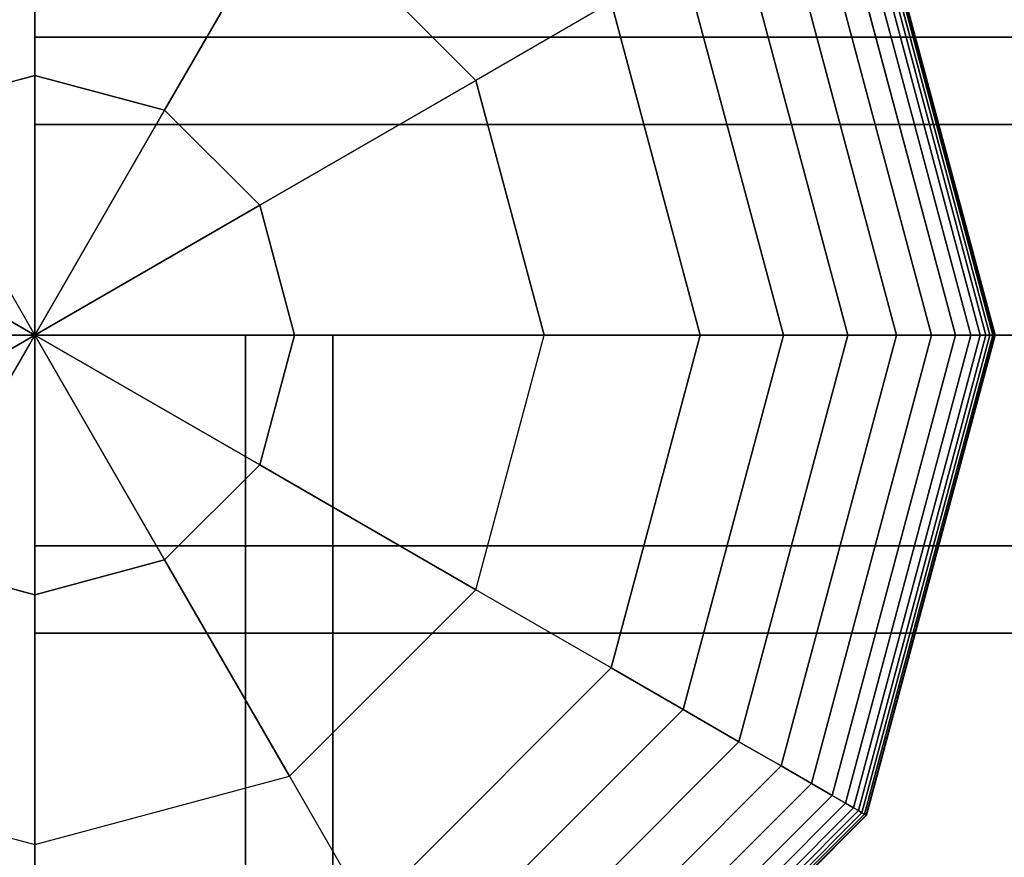
# Model space of a CAD drawing. Extents: x 6517 to 37593, y 32002 to 42455.
# Drawn here: x 22091 to 22191, y 38902 to 38987 of the extents above; entities that cross this region are included whole.
import ezdxf

# ---------------------------------------------------------------- set-up
doc = ezdxf.new("R2010")
doc.units = 0
doc.header["$LTSCALE"] = 350
doc.header["$MEASUREMENT"] = 0
doc.layers.add('TERRANO-1893', color=7, linetype='CONTINUOUS')

msp = doc.modelspace()

# ---------------------------------------------------------------- linework, layer by layer
at = {"layer": 'TERRANO-1893'}
for p, q in [((22092.923, 40954.794), (22092.923, 38954.794)), ((22092.923, 40954.794), (22092.923, 38954.794)), ((22092.923, 39006.074), (22092.923, 38980.936)), ((22092.923, 38980.936), (22092.923, 39006.074)), ((22175.845, 39002.669), (22188.673, 38954.794)), ((22188.673, 38954.794), (22175.845, 39002.669)), ((22175.845, 39002.669), (22188.673, 38954.794)), ((22188.673, 38954.794), (22175.845, 39002.669)), ((22175.845, 39002.669), (22188.673, 38954.794)), ((22188.673, 38954.794), (22175.845, 39002.669)), ((22175.845, 39002.669), (22188.673, 38954.794)), ((22188.673, 38954.794), (22175.845, 39002.669)), ((22175.845, 39002.669), (22188.673, 38954.794)), ((22188.673, 38954.794), (22175.845, 39002.669)), ((22175.845, 39002.669), (22188.673, 38954.794)), ((22188.673, 38954.794), (22175.845, 39002.669)), ((22176.201, 39002.874), (22189.084, 38954.794)), ((22189.084, 38954.794), (22176.201, 39002.874)), ((22176.201, 39002.874), (22189.084, 38954.794)), ((22189.084, 38954.794), (22176.201, 39002.874)), ((22176.201, 39002.874), (22189.084, 38954.794)), ((22189.084, 38954.794), (22176.201, 39002.874)), ((22176.201, 39002.874), (22189.084, 38954.794)), ((22189.084, 38954.794), (22176.201, 39002.874)), ((22176.201, 39002.874), (22189.084, 38954.794)), ((22189.084, 38954.794), (22176.201, 39002.874)), ((22176.201, 39002.874), (22189.084, 38954.794)), ((22189.084, 38954.794), (22176.201, 39002.874)), ((22176.454, 39003.021), (22189.376, 38954.794)), ((22189.376, 38954.794), (22176.454, 39003.021)), ((22176.454, 39003.021), (22189.376, 38954.794)), ((22189.376, 38954.794), (22176.454, 39003.021)), ((22176.454, 39003.021), (22189.376, 38954.794)), ((22189.376, 38954.794), (22176.454, 39003.021)), ((22176.454, 39003.021), (22189.376, 38954.794)), ((22189.376, 38954.794), (22176.454, 39003.021)), ((22176.454, 39003.021), (22189.376, 38954.794)), ((22189.376, 38954.794), (22176.454, 39003.021)), ((22176.454, 39003.021), (22189.376, 38954.794)), ((22189.376, 38954.794), (22176.454, 39003.021)), ((22176.606, 39003.109), (22189.552, 38954.794)), ((22189.552, 38954.794), (22176.606, 39003.109)), ((22176.606, 39003.109), (22189.552, 38954.794)), ((22189.552, 38954.794), (22176.606, 39003.109)), ((22176.606, 39003.109), (22189.552, 38954.794)), ((22189.552, 38954.794), (22176.606, 39003.109)), ((22176.606, 39003.109), (22189.552, 38954.794)), ((22189.552, 38954.794), (22176.606, 39003.109)), ((22176.606, 39003.109), (22189.552, 38954.794)), ((22189.552, 38954.794), (22176.606, 39003.109)), ((22176.606, 39003.109), (22189.552, 38954.794)), ((22189.552, 38954.794), (22176.606, 39003.109)), ((22176.657, 39003.138), (22189.611, 38954.794)), ((22189.611, 38954.794), (22176.657, 39003.138)), ((22176.657, 39003.138), (22189.611, 38954.794)), ((22189.611, 38954.794), (22176.657, 39003.138)), ((22176.657, 39003.138), (22189.611, 38954.794)), ((22189.611, 38954.794), (22176.657, 39003.138)), ((22174.543, 39001.917), (22187.169, 38954.794)), ((22187.169, 38954.794), (22174.543, 39001.917)), ((22174.543, 39001.917), (22187.169, 38954.794)), ((22187.169, 38954.794), (22174.543, 39001.917)), ((22174.543, 39001.917), (22187.169, 38954.794)), ((22187.169, 38954.794), (22174.543, 39001.917)), ((22174.543, 39001.917), (22187.169, 38954.794)), ((22187.169, 38954.794), (22174.543, 39001.917)), ((22174.543, 39001.917), (22187.169, 38954.794)), ((22187.169, 38954.794), (22174.543, 39001.917)), ((22174.543, 39001.917), (22187.169, 38954.794)), ((22187.169, 38954.794), (22174.543, 39001.917)), ((22175.353, 39002.385), (22188.105, 38954.794)), ((22188.105, 38954.794), (22175.353, 39002.385)), ((22175.353, 39002.385), (22188.105, 38954.794)), ((22188.105, 38954.794), (22175.353, 39002.385)), ((22175.353, 39002.385), (22188.105, 38954.794)), ((22188.105, 38954.794), (22175.353, 39002.385)), ((22175.353, 39002.385), (22188.105, 38954.794)), ((22188.105, 38954.794), (22175.353, 39002.385)), ((22175.353, 39002.385), (22188.105, 38954.794)), ((22188.105, 38954.794), (22175.353, 39002.385)), ((22175.353, 39002.385), (22188.105, 38954.794)), ((22188.105, 38954.794), (22175.353, 39002.385)), ((22173.2, 39001.142), (22185.619, 38954.794)), ((22185.619, 38954.794), (22173.2, 39001.142)), ((22173.2, 39001.142), (22185.619, 38954.794)), ((22185.619, 38954.794), (22173.2, 39001.142)), ((22173.2, 39001.142), (22185.619, 38954.794)), ((22185.619, 38954.794), (22173.2, 39001.142)), ((22173.2, 39001.142), (22185.619, 38954.794)), ((22185.619, 38954.794), (22173.2, 39001.142)), ((22173.2, 39001.142), (22185.619, 38954.794)), ((22185.619, 38954.794), (22173.2, 39001.142)), ((22173.2, 39001.142), (22185.619, 38954.794)), ((22185.619, 38954.794), (22173.2, 39001.142)), ((22171.109, 38999.935), (22183.205, 38954.794)), ((22183.205, 38954.794), (22171.109, 38999.935)), ((22171.109, 38999.935), (22183.205, 38954.794)), ((22183.205, 38954.794), (22171.109, 38999.935)), ((22171.109, 38999.935), (22183.205, 38954.794)), ((22183.205, 38954.794), (22171.109, 38999.935)), ((22171.109, 38999.935), (22183.205, 38954.794)), ((22183.205, 38954.794), (22171.109, 38999.935)), ((22171.109, 38999.935), (22183.205, 38954.794)), ((22183.205, 38954.794), (22171.109, 38999.935)), ((22171.109, 38999.935), (22183.205, 38954.794)), ((22183.205, 38954.794), (22171.109, 38999.935)), ((22105.994, 38977.434), (22118.563, 38999.204)), ((22118.563, 38999.204), (22105.994, 38977.434)), ((22137.333, 38980.434), (22118.563, 38999.204)), ((22137.333, 38980.434), (22118.563, 38999.204)), ((22168.054, 38998.171), (22179.677, 38954.794)), ((22179.677, 38954.794), (22168.054, 38998.171)), ((22168.054, 38998.171), (22179.677, 38954.794)), ((22179.677, 38954.794), (22168.054, 38998.171)), ((22168.054, 38998.171), (22179.677, 38954.794)), ((22179.677, 38954.794), (22168.054, 38998.171)), ((22168.054, 38998.171), (22179.677, 38954.794)), ((22179.677, 38954.794), (22168.054, 38998.171)), ((22168.054, 38998.171), (22179.677, 38954.794)), ((22179.677, 38954.794), (22168.054, 38998.171)), ((22168.054, 38998.171), (22179.677, 38954.794)), ((22179.677, 38954.794), (22168.054, 38998.171)), ((22163.819, 38995.726), (22174.787, 38954.794)), ((22174.787, 38954.794), (22163.819, 38995.726)), ((22163.819, 38995.726), (22174.787, 38954.794)), ((22174.787, 38954.794), (22163.819, 38995.726)), ((22163.819, 38995.726), (22174.787, 38954.794)), ((22174.787, 38954.794), (22163.819, 38995.726)), ((22163.819, 38995.726), (22174.787, 38954.794)), ((22174.787, 38954.794), (22163.819, 38995.726)), ((22163.819, 38995.726), (22174.787, 38954.794)), ((22174.787, 38954.794), (22163.819, 38995.726)), ((22163.819, 38995.726), (22174.787, 38954.794)), ((22174.787, 38954.794), (22163.819, 38995.726)), ((22158.189, 38992.475), (22168.285, 38954.794)), ((22168.285, 38954.794), (22158.189, 38992.475)), ((22158.189, 38992.475), (22168.285, 38954.794)), ((22168.285, 38954.794), (22158.189, 38992.475)), ((22158.189, 38992.475), (22168.285, 38954.794)), ((22168.285, 38954.794), (22158.189, 38992.475)), ((22158.189, 38992.475), (22168.285, 38954.794)), ((22168.285, 38954.794), (22158.189, 38992.475)), ((22158.189, 38992.475), (22168.285, 38954.794)), ((22168.285, 38954.794), (22158.189, 38992.475)), ((22158.189, 38992.475), (22168.285, 38954.794)), ((22168.285, 38954.794), (22158.189, 38992.475)), ((22150.947, 38988.294), (22137.333, 38980.434)), ((22150.947, 38988.294), (22137.333, 38980.434)), ((22159.923, 38954.794), (22150.947, 38988.294)), ((22150.947, 38988.294), (22159.923, 38954.794)), ((22159.923, 38954.794), (22150.947, 38988.294)), ((22159.923, 38954.794), (22150.947, 38988.294)), ((22150.947, 38988.294), (22159.923, 38954.794)), ((22159.923, 38954.794), (22150.947, 38988.294)), ((22150.947, 38988.294), (22159.923, 38954.794)), ((22159.923, 38954.794), (22150.947, 38988.294)), ((22150.947, 38988.294), (22159.923, 38954.794)), ((22092.923, 38976.007), (22092.923, 38984.794)), ((22092.923, 38984.794), (22092.923, 38976.007)), ((23092.923, 38984.794), (22092.923, 38984.794)), ((22092.923, 38984.794), (23092.923, 38984.794)), ((22092.923, 38980.936), (22079.852, 38977.434)), ((22079.852, 38977.434), (22092.923, 38980.936)), ((22092.923, 38980.936), (22105.994, 38977.434)), ((22105.994, 38977.434), (22092.923, 38980.936)), ((22092.923, 38980.936), (22092.923, 38954.794)), ((22092.923, 38954.794), (22092.923, 38980.936)), ((22115.563, 38967.865), (22137.333, 38980.434)), ((22137.333, 38980.434), (22115.563, 38967.865)), ((22144.203, 38954.794), (22137.333, 38980.434)), ((22137.333, 38980.434), (22144.203, 38954.794)), ((22079.852, 38977.434), (22092.923, 38954.794)), ((22092.923, 38954.794), (22079.852, 38977.434)), ((22092.923, 38954.794), (22105.994, 38977.434)), ((22105.994, 38977.434), (22092.923, 38954.794)), ((22105.994, 38977.434), (22115.563, 38967.865)), ((22115.563, 38967.865), (22105.994, 38977.434)), ((22092.923, 38954.794), (22092.923, 38976.007)), ((22092.923, 38976.007), (22092.923, 38954.794)), ((23092.923, 38976.007), (22092.923, 38976.007)), ((22092.923, 38976.007), (23092.923, 38976.007)), ((23092.923, 38976.007), (22092.923, 38976.007)), ((22092.923, 38976.007), (23092.923, 38976.007)), ((22070.284, 38967.865), (22092.923, 38954.794)), ((22092.923, 38954.794), (22070.284, 38967.865)), ((22092.923, 38954.794), (22115.563, 38967.865)), ((22115.563, 38967.865), (22092.923, 38954.794)), ((22119.065, 38954.794), (22115.563, 38967.865)), ((22115.563, 38967.865), (22119.065, 38954.794)), ((22092.923, 38954.794), (22066.781, 38954.794)), ((22066.781, 38954.794), (22092.923, 38954.794)), ((22092.923, 38954.794), (22070.284, 38941.723)), ((22070.284, 38941.723), (22092.923, 38954.794)), ((22071.71, 38954.794), (22092.923, 38954.794)), ((22092.923, 38954.794), (22071.71, 38954.794)), ((22092.923, 38954.794), (22079.852, 38932.154)), ((22079.852, 38932.154), (22092.923, 38954.794)), ((22092.923, 38954.794), (22092.923, 38928.652)), ((22105.994, 38932.154), (22092.923, 38954.794)), ((22092.923, 38954.794), (22092.923, 38954.794)), ((22092.923, 38928.652), (22092.923, 38954.794)), ((22092.923, 38954.794), (22092.923, 38954.794)), ((22092.923, 38954.794), (22115.563, 38941.723)), ((22119.065, 38954.794), (22092.923, 38954.794)), ((22092.923, 38954.794), (22092.923, 38954.794)), ((22092.923, 38954.794), (22105.994, 38932.154)), ((22115.563, 38941.723), (22092.923, 38954.794)), ((22092.923, 38954.794), (22092.923, 38954.794)), ((22092.923, 38954.794), (22092.923, 38954.794)), ((22092.923, 38954.794), (22092.923, 38954.794)), ((22092.923, 38954.794), (22119.065, 38954.794)), ((22092.923, 38954.794), (22092.923, 38954.794)), ((22092.923, 38954.794), (22092.923, 38954.794)), ((22092.923, 38954.794), (22092.923, 38954.794)), ((22092.923, 38954.794), (22092.923, 38954.794)), ((22092.923, 38954.794), (22092.923, 38954.794)), ((22092.923, 38954.794), (22092.923, 38954.794)), ((22092.923, 38954.794), (22114.137, 38954.794)), ((22092.923, 37954.794), (22092.923, 38954.794)), ((22092.923, 38954.794), (22092.923, 37954.794)), ((22092.923, 37954.794), (22092.923, 38954.794)), ((22114.137, 38954.794), (22092.923, 38954.794)), ((22092.923, 38954.794), (22092.923, 37954.794)), ((22092.923, 38933.581), (22092.923, 38954.794)), ((22092.923, 38954.794), (22092.923, 38933.581)), ((23092.923, 38954.794), (22092.923, 38954.794)), ((22092.923, 38954.794), (23092.923, 38954.794)), ((23092.923, 38954.794), (22092.923, 38954.794)), ((22092.923, 38954.794), (23092.923, 38954.794)), ((22092.923, 38954.794), (23092.923, 38954.794)), ((22114.137, 38954.794), (22122.923, 38954.794)), ((22114.137, 37954.794), (22114.137, 38954.794)), ((22114.137, 38954.794), (22114.137, 37954.794)), ((22114.137, 37954.794), (22114.137, 38954.794)), ((22122.923, 38954.794), (22114.137, 38954.794)), ((22114.137, 38954.794), (22114.137, 37954.794)), ((22119.065, 38954.794), (22115.563, 38941.723)), ((22115.563, 38941.723), (22119.065, 38954.794)), ((22144.203, 38954.794), (22119.065, 38954.794)), ((22119.065, 38954.794), (22144.203, 38954.794)), ((22122.923, 38954.794), (22122.923, 37954.794)), ((22122.923, 37954.794), (22122.923, 38954.794)), ((22137.333, 38929.154), (22144.203, 38954.794)), ((22137.333, 38929.154), (22144.203, 38954.794)), ((22144.203, 38954.794), (22159.923, 38954.794)), ((22144.203, 38954.794), (22159.923, 38954.794)), ((22150.947, 38921.294), (22159.923, 38954.794)), ((22159.923, 38954.794), (22150.947, 38921.294)), ((22159.923, 38954.794), (22150.947, 38921.294)), ((22150.947, 38921.294), (22159.923, 38954.794)), ((22159.923, 38954.794), (22150.947, 38921.294)), ((22150.947, 38921.294), (22159.923, 38954.794)), ((22159.923, 38954.794), (22150.947, 38921.294)), ((22150.947, 38921.294), (22159.923, 38954.794)), ((22159.923, 38954.794), (22150.947, 38921.294)), ((22168.285, 38954.794), (22158.189, 38917.113)), ((22158.189, 38917.113), (22168.285, 38954.794)), ((22168.285, 38954.794), (22158.189, 38917.113)), ((22158.189, 38917.113), (22168.285, 38954.794)), ((22168.285, 38954.794), (22158.189, 38917.113)), ((22158.189, 38917.113), (22168.285, 38954.794)), ((22168.285, 38954.794), (22158.189, 38917.113)), ((22158.189, 38917.113), (22168.285, 38954.794)), ((22168.285, 38954.794), (22158.189, 38917.113)), ((22158.189, 38917.113), (22168.285, 38954.794)), ((22168.285, 38954.794), (22158.189, 38917.113)), ((22158.189, 38917.113), (22168.285, 38954.794)), ((22159.923, 38954.794), (22159.923, 38954.794)), ((22159.923, 38954.794), (22159.923, 38954.794)), ((22168.285, 38954.794), (22159.923, 38954.794)), ((22159.923, 38954.794), (22168.285, 38954.794)), ((22159.923, 38954.794), (22168.285, 38954.794)), ((22168.285, 38954.794), (22159.923, 38954.794)), ((22168.285, 38954.794), (22159.923, 38954.794)), ((22159.923, 38954.794), (22168.285, 38954.794)), ((22159.923, 38954.794), (22168.285, 38954.794)), ((22168.285, 38954.794), (22159.923, 38954.794)), ((22168.285, 38954.794), (22159.923, 38954.794)), ((22159.923, 38954.794), (22168.285, 38954.794)), ((22159.923, 38954.794), (22168.285, 38954.794)), ((22168.285, 38954.794), (22159.923, 38954.794)), ((22174.787, 38954.794), (22163.819, 38913.863)), ((22163.819, 38913.863), (22174.787, 38954.794)), ((22174.787, 38954.794), (22163.819, 38913.863)), ((22163.819, 38913.863), (22174.787, 38954.794)), ((22174.787, 38954.794), (22163.819, 38913.863)), ((22163.819, 38913.863), (22174.787, 38954.794)), ((22174.787, 38954.794), (22163.819, 38913.863)), ((22163.819, 38913.863), (22174.787, 38954.794)), ((22174.787, 38954.794), (22163.819, 38913.863)), ((22163.819, 38913.863), (22174.787, 38954.794)), ((22174.787, 38954.794), (22163.819, 38913.863)), ((22163.819, 38913.863), (22174.787, 38954.794)), ((22179.677, 38954.794), (22168.054, 38911.418)), ((22168.054, 38911.418), (22179.677, 38954.794)), ((22179.677, 38954.794), (22168.054, 38911.418)), ((22168.054, 38911.418), (22179.677, 38954.794)), ((22179.677, 38954.794), (22168.054, 38911.418)), ((22168.054, 38911.418), (22179.677, 38954.794)), ((22179.677, 38954.794), (22168.054, 38911.418)), ((22168.054, 38911.418), (22179.677, 38954.794)), ((22179.677, 38954.794), (22168.054, 38911.418)), ((22168.054, 38911.418), (22179.677, 38954.794)), ((22179.677, 38954.794), (22168.054, 38911.418)), ((22168.054, 38911.418), (22179.677, 38954.794)), ((22174.787, 38954.794), (22168.285, 38954.794)), ((22168.285, 38954.794), (22174.787, 38954.794)), ((22168.285, 38954.794), (22174.787, 38954.794)), ((22174.787, 38954.794), (22168.285, 38954.794)), ((22174.787, 38954.794), (22168.285, 38954.794)), ((22168.285, 38954.794), (22174.787, 38954.794)), ((22168.285, 38954.794), (22174.787, 38954.794)), ((22174.787, 38954.794), (22168.285, 38954.794)), ((22174.787, 38954.794), (22168.285, 38954.794)), ((22168.285, 38954.794), (22174.787, 38954.794)), ((22168.285, 38954.794), (22174.787, 38954.794)), ((22174.787, 38954.794), (22168.285, 38954.794)), ((22183.205, 38954.794), (22171.109, 38909.654)), ((22171.109, 38909.654), (22183.205, 38954.794)), ((22183.205, 38954.794), (22171.109, 38909.654)), ((22171.109, 38909.654), (22183.205, 38954.794)), ((22183.205, 38954.794), (22171.109, 38909.654)), ((22171.109, 38909.654), (22183.205, 38954.794)), ((22183.205, 38954.794), (22171.109, 38909.654)), ((22171.109, 38909.654), (22183.205, 38954.794)), ((22183.205, 38954.794), (22171.109, 38909.654)), ((22171.109, 38909.654), (22183.205, 38954.794)), ((22183.205, 38954.794), (22171.109, 38909.654)), ((22171.109, 38909.654), (22183.205, 38954.794)), ((22185.619, 38954.794), (22173.2, 38908.446)), ((22173.2, 38908.446), (22185.619, 38954.794)), ((22185.619, 38954.794), (22173.2, 38908.446)), ((22173.2, 38908.446), (22185.619, 38954.794)), ((22185.619, 38954.794), (22173.2, 38908.446)), ((22173.2, 38908.446), (22185.619, 38954.794)), ((22185.619, 38954.794), (22173.2, 38908.446)), ((22173.2, 38908.446), (22185.619, 38954.794)), ((22185.619, 38954.794), (22173.2, 38908.446)), ((22173.2, 38908.446), (22185.619, 38954.794)), ((22185.619, 38954.794), (22173.2, 38908.446)), ((22173.2, 38908.446), (22185.619, 38954.794)), ((22187.169, 38954.794), (22174.543, 38907.671)), ((22174.543, 38907.671), (22187.169, 38954.794)), ((22187.169, 38954.794), (22174.543, 38907.671)), ((22174.543, 38907.671), (22187.169, 38954.794)), ((22187.169, 38954.794), (22174.543, 38907.671)), ((22174.543, 38907.671), (22187.169, 38954.794)), ((22187.169, 38954.794), (22174.543, 38907.671)), ((22174.543, 38907.671), (22187.169, 38954.794)), ((22187.169, 38954.794), (22174.543, 38907.671)), ((22174.543, 38907.671), (22187.169, 38954.794)), ((22187.169, 38954.794), (22174.543, 38907.671)), ((22174.543, 38907.671), (22187.169, 38954.794)), ((22179.677, 38954.794), (22174.787, 38954.794)), ((22174.787, 38954.794), (22179.677, 38954.794)), ((22174.787, 38954.794), (22179.677, 38954.794)), ((22179.677, 38954.794), (22174.787, 38954.794)), ((22179.677, 38954.794), (22174.787, 38954.794)), ((22174.787, 38954.794), (22179.677, 38954.794)), ((22174.787, 38954.794), (22179.677, 38954.794)), ((22179.677, 38954.794), (22174.787, 38954.794)), ((22179.677, 38954.794), (22174.787, 38954.794)), ((22174.787, 38954.794), (22179.677, 38954.794)), ((22174.787, 38954.794), (22179.677, 38954.794)), ((22179.677, 38954.794), (22174.787, 38954.794)), ((22188.105, 38954.794), (22175.353, 38907.204)), ((22175.353, 38907.204), (22188.105, 38954.794)), ((22188.105, 38954.794), (22175.353, 38907.204)), ((22175.353, 38907.204), (22188.105, 38954.794)), ((22188.105, 38954.794), (22175.353, 38907.204)), ((22175.353, 38907.204), (22188.105, 38954.794)), ((22188.105, 38954.794), (22175.353, 38907.204)), ((22175.353, 38907.204), (22188.105, 38954.794)), ((22188.105, 38954.794), (22175.353, 38907.204)), ((22175.353, 38907.204), (22188.105, 38954.794)), ((22188.105, 38954.794), (22175.353, 38907.204)), ((22175.353, 38907.204), (22188.105, 38954.794)), ((22188.673, 38954.794), (22175.845, 38906.919)), ((22175.845, 38906.919), (22188.673, 38954.794)), ((22188.673, 38954.794), (22175.845, 38906.919)), ((22175.845, 38906.919), (22188.673, 38954.794)), ((22188.673, 38954.794), (22175.845, 38906.919)), ((22175.845, 38906.919), (22188.673, 38954.794)), ((22188.673, 38954.794), (22175.845, 38906.919)), ((22175.845, 38906.919), (22188.673, 38954.794)), ((22188.673, 38954.794), (22175.845, 38906.919)), ((22175.845, 38906.919), (22188.673, 38954.794)), ((22188.673, 38954.794), (22175.845, 38906.919)), ((22175.845, 38906.919), (22188.673, 38954.794)), ((22189.084, 38954.794), (22176.201, 38906.714)), ((22176.201, 38906.714), (22189.084, 38954.794)), ((22189.084, 38954.794), (22176.201, 38906.714)), ((22176.201, 38906.714), (22189.084, 38954.794)), ((22189.084, 38954.794), (22176.201, 38906.714)), ((22176.201, 38906.714), (22189.084, 38954.794)), ((22189.084, 38954.794), (22176.201, 38906.714)), ((22176.201, 38906.714), (22189.084, 38954.794)), ((22189.084, 38954.794), (22176.201, 38906.714)), ((22176.201, 38906.714), (22189.084, 38954.794)), ((22189.084, 38954.794), (22176.201, 38906.714)), ((22176.201, 38906.714), (22189.084, 38954.794)), ((22189.376, 38954.794), (22176.454, 38906.568)), ((22176.454, 38906.568), (22189.376, 38954.794)), ((22189.376, 38954.794), (22176.454, 38906.568)), ((22176.454, 38906.568), (22189.376, 38954.794)), ((22189.376, 38954.794), (22176.454, 38906.568)), ((22176.454, 38906.568), (22189.376, 38954.794)), ((22189.376, 38954.794), (22176.454, 38906.568)), ((22176.454, 38906.568), (22189.376, 38954.794)), ((22189.376, 38954.794), (22176.454, 38906.568)), ((22176.454, 38906.568), (22189.376, 38954.794)), ((22189.376, 38954.794), (22176.454, 38906.568)), ((22176.454, 38906.568), (22189.376, 38954.794)), ((22189.552, 38954.794), (22176.606, 38906.48)), ((22176.606, 38906.48), (22189.552, 38954.794)), ((22189.552, 38954.794), (22176.606, 38906.48)), ((22176.606, 38906.48), (22189.552, 38954.794)), ((22189.552, 38954.794), (22176.606, 38906.48)), ((22176.606, 38906.48), (22189.552, 38954.794)), ((22189.552, 38954.794), (22176.606, 38906.48)), ((22176.606, 38906.48), (22189.552, 38954.794)), ((22189.552, 38954.794), (22176.606, 38906.48)), ((22176.606, 38906.48), (22189.552, 38954.794)), ((22189.552, 38954.794), (22176.606, 38906.48)), ((22176.606, 38906.48), (22189.552, 38954.794)), ((22189.611, 38954.794), (22176.657, 38906.45)), ((22176.657, 38906.45), (22189.611, 38954.794)), ((22189.611, 38954.794), (22176.657, 38906.45)), ((22176.657, 38906.45), (22189.611, 38954.794)), ((22189.611, 38954.794), (22176.657, 38906.45)), ((22176.657, 38906.45), (22189.611, 38954.794)), ((22183.205, 38954.794), (22179.677, 38954.794)), ((22179.677, 38954.794), (22183.205, 38954.794)), ((22179.677, 38954.794), (22183.205, 38954.794)), ((22183.205, 38954.794), (22179.677, 38954.794)), ((22183.205, 38954.794), (22179.677, 38954.794)), ((22179.677, 38954.794), (22183.205, 38954.794)), ((22179.677, 38954.794), (22183.205, 38954.794)), ((22183.205, 38954.794), (22179.677, 38954.794)), ((22183.205, 38954.794), (22179.677, 38954.794)), ((22179.677, 38954.794), (22183.205, 38954.794)), ((22179.677, 38954.794), (22183.205, 38954.794)), ((22183.205, 38954.794), (22179.677, 38954.794)), ((22185.619, 38954.794), (22183.205, 38954.794)), ((22183.205, 38954.794), (22185.619, 38954.794)), ((22183.205, 38954.794), (22185.619, 38954.794)), ((22185.619, 38954.794), (22183.205, 38954.794)), ((22185.619, 38954.794), (22183.205, 38954.794)), ((22183.205, 38954.794), (22185.619, 38954.794)), ((22183.205, 38954.794), (22185.619, 38954.794)), ((22185.619, 38954.794), (22183.205, 38954.794)), ((22185.619, 38954.794), (22183.205, 38954.794)), ((22183.205, 38954.794), (22185.619, 38954.794)), ((22183.205, 38954.794), (22185.619, 38954.794)), ((22185.619, 38954.794), (22183.205, 38954.794)), ((22187.169, 38954.794), (22185.619, 38954.794)), ((22185.619, 38954.794), (22187.169, 38954.794)), ((22185.619, 38954.794), (22187.169, 38954.794)), ((22187.169, 38954.794), (22185.619, 38954.794)), ((22187.169, 38954.794), (22185.619, 38954.794)), ((22185.619, 38954.794), (22187.169, 38954.794)), ((22185.619, 38954.794), (22187.169, 38954.794)), ((22187.169, 38954.794), (22185.619, 38954.794)), ((22187.169, 38954.794), (22185.619, 38954.794)), ((22185.619, 38954.794), (22187.169, 38954.794)), ((22185.619, 38954.794), (22187.169, 38954.794)), ((22187.169, 38954.794), (22185.619, 38954.794)), ((22188.105, 38954.794), (22187.169, 38954.794)), ((22187.169, 38954.794), (22188.105, 38954.794)), ((22187.169, 38954.794), (22188.105, 38954.794)), ((22188.105, 38954.794), (22187.169, 38954.794)), ((22188.105, 38954.794), (22187.169, 38954.794)), ((22187.169, 38954.794), (22188.105, 38954.794)), ((22187.169, 38954.794), (22188.105, 38954.794)), ((22188.105, 38954.794), (22187.169, 38954.794)), ((22188.105, 38954.794), (22187.169, 38954.794)), ((22187.169, 38954.794), (22188.105, 38954.794)), ((22187.169, 38954.794), (22188.105, 38954.794)), ((22188.105, 38954.794), (22187.169, 38954.794)), ((22188.673, 38954.794), (22188.105, 38954.794)), ((22188.105, 38954.794), (22188.673, 38954.794)), ((22188.105, 38954.794), (22188.673, 38954.794)), ((22188.673, 38954.794), (22188.105, 38954.794)), ((22188.673, 38954.794), (22188.105, 38954.794)), ((22188.105, 38954.794), (22188.673, 38954.794)), ((22188.105, 38954.794), (22188.673, 38954.794)), ((22188.673, 38954.794), (22188.105, 38954.794)), ((22188.673, 38954.794), (22188.105, 38954.794)), ((22188.105, 38954.794), (22188.673, 38954.794)), ((22188.105, 38954.794), (22188.673, 38954.794)), ((22188.673, 38954.794), (22188.105, 38954.794)), ((22189.084, 38954.794), (22188.673, 38954.794)), ((22188.673, 38954.794), (22189.084, 38954.794)), ((22188.673, 38954.794), (22189.084, 38954.794)), ((22189.084, 38954.794), (22188.673, 38954.794)), ((22189.084, 38954.794), (22188.673, 38954.794)), ((22188.673, 38954.794), (22189.084, 38954.794)), ((22188.673, 38954.794), (22189.084, 38954.794)), ((22189.084, 38954.794), (22188.673, 38954.794)), ((22189.084, 38954.794), (22188.673, 38954.794)), ((22188.673, 38954.794), (22189.084, 38954.794)), ((22188.673, 38954.794), (22189.084, 38954.794)), ((22189.084, 38954.794), (22188.673, 38954.794)), ((22189.376, 38954.794), (22189.084, 38954.794)), ((22189.084, 38954.794), (22189.376, 38954.794)), ((22189.084, 38954.794), (22189.376, 38954.794)), ((22189.376, 38954.794), (22189.084, 38954.794)), ((22189.376, 38954.794), (22189.084, 38954.794)), ((22189.084, 38954.794), (22189.376, 38954.794)), ((22189.084, 38954.794), (22189.376, 38954.794)), ((22189.376, 38954.794), (22189.084, 38954.794)), ((22189.376, 38954.794), (22189.084, 38954.794)), ((22189.084, 38954.794), (22189.376, 38954.794)), ((22189.084, 38954.794), (22189.376, 38954.794)), ((22189.376, 38954.794), (22189.084, 38954.794)), ((22189.552, 38954.794), (22189.376, 38954.794)), ((22189.376, 38954.794), (22189.552, 38954.794)), ((22189.376, 38954.794), (22189.552, 38954.794)), ((22189.552, 38954.794), (22189.376, 38954.794)), ((22189.552, 38954.794), (22189.376, 38954.794)), ((22189.376, 38954.794), (22189.552, 38954.794)), ((22189.376, 38954.794), (22189.552, 38954.794)), ((22189.552, 38954.794), (22189.376, 38954.794)), ((22189.552, 38954.794), (22189.376, 38954.794)), ((22189.376, 38954.794), (22189.552, 38954.794)), ((22189.376, 38954.794), (22189.552, 38954.794)), ((22189.552, 38954.794), (22189.376, 38954.794)), ((22189.611, 38954.794), (22189.552, 38954.794)), ((22189.552, 38954.794), (22189.611, 38954.794)), ((22189.552, 38954.794), (22189.611, 38954.794)), ((22189.611, 38954.794), (22189.552, 38954.794)), ((22189.611, 38954.794), (22189.552, 38954.794)), ((22189.552, 38954.794), (22189.611, 38954.794)), ((22189.552, 38954.794), (22189.611, 38954.794)), ((22189.611, 38954.794), (22189.552, 38954.794)), ((22189.611, 38954.794), (22189.552, 38954.794)), ((22189.552, 38954.794), (22189.611, 38954.794)), ((22189.552, 38954.794), (22189.611, 38954.794)), ((22189.611, 38954.794), (22189.552, 38954.794)), ((22105.994, 38932.154), (22115.563, 38941.723)), ((22115.563, 38941.723), (22105.994, 38932.154)), ((22115.563, 38941.723), (22137.333, 38929.154)), ((22137.333, 38929.154), (22115.563, 38941.723)), ((22092.923, 38924.794), (22092.923, 38933.581)), ((22092.923, 38933.581), (22092.923, 38924.794)), ((23092.923, 38933.581), (22092.923, 38933.581)), ((22092.923, 38933.581), (23092.923, 38933.581)), ((23092.923, 38933.581), (22092.923, 38933.581)), ((22092.923, 38933.581), (23092.923, 38933.581)), ((22079.852, 38932.154), (22092.923, 38928.652)), ((22092.923, 38928.652), (22079.852, 38932.154)), ((22092.923, 38928.652), (22105.994, 38932.154)), ((22105.994, 38932.154), (22092.923, 38928.652)), ((22118.563, 38910.385), (22105.994, 38932.154)), ((22105.994, 38932.154), (22118.563, 38910.385)), ((22092.923, 38928.652), (22092.923, 38903.515)), ((22092.923, 38903.515), (22092.923, 38928.652)), ((22118.563, 38910.385), (22137.333, 38929.154)), ((22137.333, 38929.154), (22118.563, 38910.385)), ((22150.947, 38921.294), (22137.333, 38929.154)), ((22150.947, 38921.294), (22137.333, 38929.154)), ((22092.923, 38924.794), (23092.923, 38924.794)), ((23092.923, 38924.794), (22092.923, 38924.794)), ((22126.423, 38896.771), (22150.947, 38921.294)), ((22150.947, 38921.294), (22126.423, 38896.771)), ((22126.423, 38896.771), (22150.947, 38921.294)), ((22126.423, 38896.771), (22150.947, 38921.294)), ((22150.947, 38921.294), (22126.423, 38896.771)), ((22126.423, 38896.771), (22150.947, 38921.294)), ((22150.947, 38921.294), (22126.423, 38896.771)), ((22126.423, 38896.771), (22150.947, 38921.294)), ((22150.947, 38921.294), (22126.423, 38896.771)), ((22150.947, 38921.294), (22150.947, 38921.294)), ((22150.947, 38921.294), (22150.947, 38921.294)), ((22158.189, 38917.113), (22150.947, 38921.294)), ((22150.947, 38921.294), (22158.189, 38917.113)), ((22150.947, 38921.294), (22158.189, 38917.113)), ((22158.189, 38917.113), (22150.947, 38921.294)), ((22158.189, 38917.113), (22150.947, 38921.294)), ((22150.947, 38921.294), (22158.189, 38917.113)), ((22150.947, 38921.294), (22158.189, 38917.113)), ((22158.189, 38917.113), (22150.947, 38921.294)), ((22158.189, 38917.113), (22150.947, 38921.294)), ((22150.947, 38921.294), (22158.189, 38917.113)), ((22150.947, 38921.294), (22158.189, 38917.113)), ((22158.189, 38917.113), (22150.947, 38921.294)), ((22158.189, 38917.113), (22130.604, 38889.529)), ((22130.604, 38889.529), (22158.189, 38917.113)), ((22158.189, 38917.113), (22130.604, 38889.529)), ((22130.604, 38889.529), (22158.189, 38917.113)), ((22158.189, 38917.113), (22130.604, 38889.529)), ((22130.604, 38889.529), (22158.189, 38917.113)), ((22158.189, 38917.113), (22130.604, 38889.529)), ((22130.604, 38889.529), (22158.189, 38917.113)), ((22158.189, 38917.113), (22130.604, 38889.529)), ((22130.604, 38889.529), (22158.189, 38917.113)), ((22158.189, 38917.113), (22130.604, 38889.529)), ((22130.604, 38889.529), (22158.189, 38917.113)), ((22163.819, 38913.863), (22158.189, 38917.113)), ((22158.189, 38917.113), (22163.819, 38913.863)), ((22158.189, 38917.113), (22163.819, 38913.863)), ((22163.819, 38913.863), (22158.189, 38917.113)), ((22163.819, 38913.863), (22158.189, 38917.113)), ((22158.189, 38917.113), (22163.819, 38913.863)), ((22158.189, 38917.113), (22163.819, 38913.863)), ((22163.819, 38913.863), (22158.189, 38917.113)), ((22163.819, 38913.863), (22158.189, 38917.113)), ((22158.189, 38917.113), (22163.819, 38913.863)), ((22158.189, 38917.113), (22163.819, 38913.863)), ((22163.819, 38913.863), (22158.189, 38917.113)), ((22163.819, 38913.863), (22133.855, 38883.899)), ((22133.855, 38883.899), (22163.819, 38913.863)), ((22163.819, 38913.863), (22133.855, 38883.899)), ((22133.855, 38883.899), (22163.819, 38913.863)), ((22163.819, 38913.863), (22133.855, 38883.899)), ((22133.855, 38883.899), (22163.819, 38913.863)), ((22163.819, 38913.863), (22133.855, 38883.899)), ((22133.855, 38883.899), (22163.819, 38913.863)), ((22163.819, 38913.863), (22133.855, 38883.899)), ((22133.855, 38883.899), (22163.819, 38913.863)), ((22163.819, 38913.863), (22133.855, 38883.899)), ((22133.855, 38883.899), (22163.819, 38913.863)), ((22168.054, 38911.418), (22163.819, 38913.863)), ((22163.819, 38913.863), (22168.054, 38911.418)), ((22163.819, 38913.863), (22168.054, 38911.418)), ((22168.054, 38911.418), (22163.819, 38913.863)), ((22168.054, 38911.418), (22163.819, 38913.863)), ((22163.819, 38913.863), (22168.054, 38911.418)), ((22163.819, 38913.863), (22168.054, 38911.418)), ((22168.054, 38911.418), (22163.819, 38913.863)), ((22168.054, 38911.418), (22163.819, 38913.863)), ((22163.819, 38913.863), (22168.054, 38911.418)), ((22163.819, 38913.863), (22168.054, 38911.418)), ((22168.054, 38911.418), (22163.819, 38913.863)), ((22168.054, 38911.418), (22136.3, 38879.664)), ((22136.3, 38879.664), (22168.054, 38911.418)), ((22168.054, 38911.418), (22136.3, 38879.664)), ((22136.3, 38879.664), (22168.054, 38911.418)), ((22168.054, 38911.418), (22136.3, 38879.664)), ((22136.3, 38879.664), (22168.054, 38911.418)), ((22168.054, 38911.418), (22136.3, 38879.664)), ((22136.3, 38879.664), (22168.054, 38911.418)), ((22168.054, 38911.418), (22136.3, 38879.664)), ((22136.3, 38879.664), (22168.054, 38911.418)), ((22168.054, 38911.418), (22136.3, 38879.664)), ((22136.3, 38879.664), (22168.054, 38911.418)), ((22171.109, 38909.654), (22168.054, 38911.418)), ((22168.054, 38911.418), (22171.109, 38909.654)), ((22168.054, 38911.418), (22171.109, 38909.654)), ((22171.109, 38909.654), (22168.054, 38911.418)), ((22171.109, 38909.654), (22168.054, 38911.418)), ((22168.054, 38911.418), (22171.109, 38909.654)), ((22168.054, 38911.418), (22171.109, 38909.654)), ((22171.109, 38909.654), (22168.054, 38911.418)), ((22171.109, 38909.654), (22168.054, 38911.418)), ((22168.054, 38911.418), (22171.109, 38909.654)), ((22168.054, 38911.418), (22171.109, 38909.654)), ((22171.109, 38909.654), (22168.054, 38911.418)), ((22067.284, 38910.385), (22092.923, 38903.515)), ((22067.284, 38910.385), (22092.923, 38903.515)), ((22092.923, 38903.515), (22118.563, 38910.385)), ((22092.923, 38903.515), (22118.563, 38910.385)), ((22118.563, 38910.385), (22126.423, 38896.771)), ((22118.563, 38910.385), (22126.423, 38896.771)), ((22171.109, 38909.654), (22138.064, 38876.608)), ((22138.064, 38876.608), (22171.109, 38909.654)), ((22171.109, 38909.654), (22138.064, 38876.608)), ((22138.064, 38876.608), (22171.109, 38909.654)), ((22171.109, 38909.654), (22138.064, 38876.608)), ((22138.064, 38876.608), (22171.109, 38909.654)), ((22171.109, 38909.654), (22138.064, 38876.608)), ((22138.064, 38876.608), (22171.109, 38909.654)), ((22171.109, 38909.654), (22138.064, 38876.608)), ((22138.064, 38876.608), (22171.109, 38909.654)), ((22171.109, 38909.654), (22138.064, 38876.608)), ((22138.064, 38876.608), (22171.109, 38909.654)), ((22173.2, 38908.446), (22171.109, 38909.654)), ((22171.109, 38909.654), (22173.2, 38908.446)), ((22171.109, 38909.654), (22173.2, 38908.446)), ((22173.2, 38908.446), (22171.109, 38909.654)), ((22173.2, 38908.446), (22171.109, 38909.654)), ((22171.109, 38909.654), (22173.2, 38908.446)), ((22171.109, 38909.654), (22173.2, 38908.446)), ((22173.2, 38908.446), (22171.109, 38909.654)), ((22173.2, 38908.446), (22171.109, 38909.654)), ((22171.109, 38909.654), (22173.2, 38908.446)), ((22171.109, 38909.654), (22173.2, 38908.446)), ((22173.2, 38908.446), (22171.109, 38909.654)), ((22173.2, 38908.446), (22139.271, 38874.517)), ((22139.271, 38874.517), (22173.2, 38908.446)), ((22173.2, 38908.446), (22139.271, 38874.517)), ((22139.271, 38874.517), (22173.2, 38908.446)), ((22173.2, 38908.446), (22139.271, 38874.517)), ((22139.271, 38874.517), (22173.2, 38908.446)), ((22173.2, 38908.446), (22139.271, 38874.517)), ((22139.271, 38874.517), (22173.2, 38908.446)), ((22173.2, 38908.446), (22139.271, 38874.517)), ((22139.271, 38874.517), (22173.2, 38908.446)), ((22173.2, 38908.446), (22139.271, 38874.517)), ((22139.271, 38874.517), (22173.2, 38908.446)), ((22174.543, 38907.671), (22173.2, 38908.446)), ((22173.2, 38908.446), (22174.543, 38907.671)), ((22173.2, 38908.446), (22174.543, 38907.671)), ((22174.543, 38907.671), (22173.2, 38908.446)), ((22174.543, 38907.671), (22173.2, 38908.446)), ((22173.2, 38908.446), (22174.543, 38907.671)), ((22173.2, 38908.446), (22174.543, 38907.671)), ((22174.543, 38907.671), (22173.2, 38908.446)), ((22174.543, 38907.671), (22173.2, 38908.446)), ((22173.2, 38908.446), (22174.543, 38907.671)), ((22173.2, 38908.446), (22174.543, 38907.671)), ((22174.543, 38907.671), (22173.2, 38908.446)), ((22174.543, 38907.671), (22140.046, 38873.175)), ((22140.046, 38873.175), (22174.543, 38907.671)), ((22174.543, 38907.671), (22140.046, 38873.175)), ((22140.046, 38873.175), (22174.543, 38907.671)), ((22174.543, 38907.671), (22140.046, 38873.175)), ((22140.046, 38873.175), (22174.543, 38907.671)), ((22174.543, 38907.671), (22140.046, 38873.175)), ((22140.046, 38873.175), (22174.543, 38907.671)), ((22174.543, 38907.671), (22140.046, 38873.175)), ((22140.046, 38873.175), (22174.543, 38907.671)), ((22174.543, 38907.671), (22140.046, 38873.175)), ((22140.046, 38873.175), (22174.543, 38907.671)), ((22175.353, 38907.204), (22174.543, 38907.671)), ((22174.543, 38907.671), (22175.353, 38907.204)), ((22174.543, 38907.671), (22175.353, 38907.204)), ((22175.353, 38907.204), (22174.543, 38907.671)), ((22175.353, 38907.204), (22174.543, 38907.671)), ((22174.543, 38907.671), (22175.353, 38907.204)), ((22174.543, 38907.671), (22175.353, 38907.204)), ((22175.353, 38907.204), (22174.543, 38907.671)), ((22175.353, 38907.204), (22174.543, 38907.671)), ((22174.543, 38907.671), (22175.353, 38907.204)), ((22174.543, 38907.671), (22175.353, 38907.204)), ((22175.353, 38907.204), (22174.543, 38907.671)), ((22175.353, 38907.204), (22140.514, 38872.365)), ((22140.514, 38872.365), (22175.353, 38907.204)), ((22175.353, 38907.204), (22140.514, 38872.365)), ((22140.514, 38872.365), (22175.353, 38907.204)), ((22175.353, 38907.204), (22140.514, 38872.365)), ((22140.514, 38872.365), (22175.353, 38907.204)), ((22175.353, 38907.204), (22140.514, 38872.365)), ((22140.514, 38872.365), (22175.353, 38907.204)), ((22175.353, 38907.204), (22140.514, 38872.365)), ((22140.514, 38872.365), (22175.353, 38907.204)), ((22175.353, 38907.204), (22140.514, 38872.365)), ((22140.514, 38872.365), (22175.353, 38907.204)), ((22175.845, 38906.919), (22140.798, 38871.872)), ((22140.798, 38871.872), (22175.845, 38906.919)), ((22175.845, 38906.919), (22140.798, 38871.872)), ((22140.798, 38871.872), (22175.845, 38906.919)), ((22175.845, 38906.919), (22140.798, 38871.872)), ((22140.798, 38871.872), (22175.845, 38906.919)), ((22175.845, 38906.919), (22140.798, 38871.872)), ((22140.798, 38871.872), (22175.845, 38906.919)), ((22175.845, 38906.919), (22140.798, 38871.872)), ((22140.798, 38871.872), (22175.845, 38906.919)), ((22175.845, 38906.919), (22140.798, 38871.872)), ((22140.798, 38871.872), (22175.845, 38906.919)), ((22176.201, 38906.714), (22141.003, 38871.517)), ((22141.003, 38871.517), (22176.201, 38906.714)), ((22176.201, 38906.714), (22141.003, 38871.517)), ((22141.003, 38871.517), (22176.201, 38906.714)), ((22176.201, 38906.714), (22141.003, 38871.517)), ((22141.003, 38871.517), (22176.201, 38906.714)), ((22176.201, 38906.714), (22141.003, 38871.517)), ((22141.003, 38871.517), (22176.201, 38906.714)), ((22176.201, 38906.714), (22141.003, 38871.517)), ((22141.003, 38871.517), (22176.201, 38906.714)), ((22176.201, 38906.714), (22141.003, 38871.517)), ((22141.003, 38871.517), (22176.201, 38906.714)), ((22176.454, 38906.568), (22141.15, 38871.263)), ((22141.15, 38871.263), (22176.454, 38906.568)), ((22176.454, 38906.568), (22141.15, 38871.263)), ((22141.15, 38871.263), (22176.454, 38906.568)), ((22176.454, 38906.568), (22141.15, 38871.263)), ((22141.15, 38871.263), (22176.454, 38906.568)), ((22176.454, 38906.568), (22141.15, 38871.263)), ((22141.15, 38871.263), (22176.454, 38906.568)), ((22176.454, 38906.568), (22141.15, 38871.263)), ((22141.15, 38871.263), (22176.454, 38906.568)), ((22176.454, 38906.568), (22141.15, 38871.263)), ((22141.15, 38871.263), (22176.454, 38906.568)), ((22176.606, 38906.48), (22141.238, 38871.111)), ((22141.238, 38871.111), (22176.606, 38906.48)), ((22176.606, 38906.48), (22141.238, 38871.111)), ((22141.238, 38871.111), (22176.606, 38906.48)), ((22176.606, 38906.48), (22141.238, 38871.111)), ((22141.238, 38871.111), (22176.606, 38906.48)), ((22176.606, 38906.48), (22141.238, 38871.111)), ((22141.238, 38871.111), (22176.606, 38906.48)), ((22176.606, 38906.48), (22141.238, 38871.111)), ((22141.238, 38871.111), (22176.606, 38906.48)), ((22176.606, 38906.48), (22141.238, 38871.111)), ((22141.238, 38871.111), (22176.606, 38906.48)), ((22176.657, 38906.45), (22141.267, 38871.06)), ((22141.267, 38871.06), (22176.657, 38906.45)), ((22176.657, 38906.45), (22141.267, 38871.06)), ((22141.267, 38871.06), (22176.657, 38906.45)), ((22176.657, 38906.45), (22141.267, 38871.06)), ((22141.267, 38871.06), (22176.657, 38906.45)), ((22175.845, 38906.919), (22175.353, 38907.204)), ((22175.353, 38907.204), (22175.845, 38906.919)), ((22175.353, 38907.204), (22175.845, 38906.919)), ((22175.845, 38906.919), (22175.353, 38907.204)), ((22175.845, 38906.919), (22175.353, 38907.204)), ((22175.353, 38907.204), (22175.845, 38906.919)), ((22175.353, 38907.204), (22175.845, 38906.919)), ((22175.845, 38906.919), (22175.353, 38907.204)), ((22175.845, 38906.919), (22175.353, 38907.204)), ((22175.353, 38907.204), (22175.845, 38906.919)), ((22175.353, 38907.204), (22175.845, 38906.919)), ((22175.845, 38906.919), (22175.353, 38907.204)), ((22176.201, 38906.714), (22175.845, 38906.919)), ((22175.845, 38906.919), (22176.201, 38906.714)), ((22175.845, 38906.919), (22176.201, 38906.714)), ((22176.201, 38906.714), (22175.845, 38906.919)), ((22176.201, 38906.714), (22175.845, 38906.919)), ((22175.845, 38906.919), (22176.201, 38906.714)), ((22175.845, 38906.919), (22176.201, 38906.714)), ((22176.201, 38906.714), (22175.845, 38906.919)), ((22176.201, 38906.714), (22175.845, 38906.919)), ((22175.845, 38906.919), (22176.201, 38906.714)), ((22175.845, 38906.919), (22176.201, 38906.714)), ((22176.201, 38906.714), (22175.845, 38906.919)), ((22176.454, 38906.568), (22176.201, 38906.714)), ((22176.201, 38906.714), (22176.454, 38906.568)), ((22176.201, 38906.714), (22176.454, 38906.568)), ((22176.454, 38906.568), (22176.201, 38906.714)), ((22176.454, 38906.568), (22176.201, 38906.714)), ((22176.201, 38906.714), (22176.454, 38906.568)), ((22176.201, 38906.714), (22176.454, 38906.568)), ((22176.454, 38906.568), (22176.201, 38906.714)), ((22176.454, 38906.568), (22176.201, 38906.714)), ((22176.201, 38906.714), (22176.454, 38906.568)), ((22176.201, 38906.714), (22176.454, 38906.568)), ((22176.454, 38906.568), (22176.201, 38906.714)), ((22176.606, 38906.48), (22176.454, 38906.568)), ((22176.454, 38906.568), (22176.606, 38906.48)), ((22176.454, 38906.568), (22176.606, 38906.48)), ((22176.606, 38906.48), (22176.454, 38906.568)), ((22176.606, 38906.48), (22176.454, 38906.568)), ((22176.454, 38906.568), (22176.606, 38906.48)), ((22176.454, 38906.568), (22176.606, 38906.48)), ((22176.606, 38906.48), (22176.454, 38906.568)), ((22176.606, 38906.48), (22176.454, 38906.568)), ((22176.454, 38906.568), (22176.606, 38906.48)), ((22176.454, 38906.568), (22176.606, 38906.48)), ((22176.606, 38906.48), (22176.454, 38906.568)), ((22176.657, 38906.45), (22176.606, 38906.48)), ((22176.606, 38906.48), (22176.657, 38906.45)), ((22176.606, 38906.48), (22176.657, 38906.45)), ((22176.657, 38906.45), (22176.606, 38906.48)), ((22176.657, 38906.45), (22176.606, 38906.48)), ((22176.606, 38906.48), (22176.657, 38906.45)), ((22176.606, 38906.48), (22176.657, 38906.45)), ((22176.657, 38906.45), (22176.606, 38906.48)), ((22176.657, 38906.45), (22176.606, 38906.48)), ((22176.606, 38906.48), (22176.657, 38906.45)), ((22176.606, 38906.48), (22176.657, 38906.45)), ((22176.657, 38906.45), (22176.606, 38906.48)), ((22092.923, 38887.794), (22092.923, 38903.515)), ((22092.923, 38903.515), (22092.923, 38887.794))]:
    msp.add_line(p, q, dxfattribs=at)
at = {"layer": 'TERRANO-1893', "flags": 128}
msp.add_lwpolyline([(18092.923, 38954.794), (19085.141, 38954.794), (20092.923, 38954.794), (21100.706, 38954.794), (22092.923, 38954.794)], dxfattribs=at)
msp.add_lwpolyline([(18092.923, 38954.794), (19085.141, 38954.794), (20092.923, 38954.794), (21100.706, 38954.794), (22092.923, 38954.794)], dxfattribs=at)
msp.add_lwpolyline([(18092.923, 38954.794), (19085.141, 38954.794), (20092.923, 38954.794), (21100.706, 38954.794), (22092.923, 38954.794)], dxfattribs=at)

doc.saveas('drawing.dxf')
